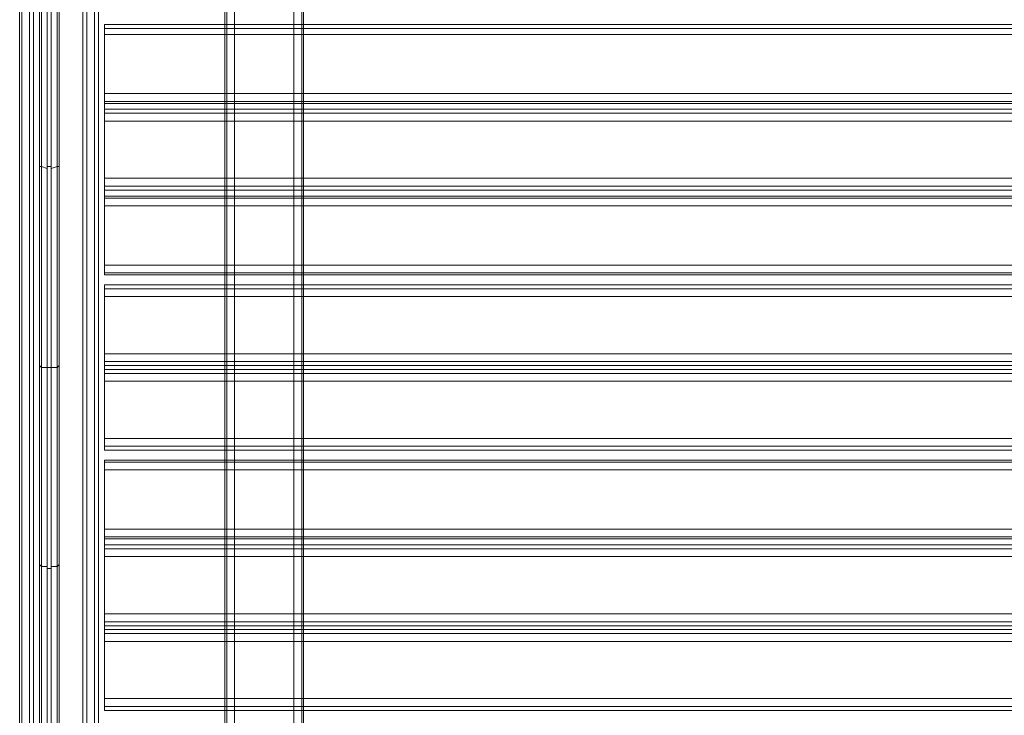
# Model space of a CAD drawing. Units: millimetres. Extents: x -1539 to 5943, y -8007 to 1923.
# Drawn here: x -66 to 467, y -652 to -275 of the extents above; entities that cross this region are included whole.
import ezdxf

# ---------------------------------------------------------------- set-up
doc = ezdxf.new("R2010")
doc.units = ezdxf.units.MM

# ---------------------------------------------------------------- blocks, each defined once
blk = doc.blocks.new('WMF1')
at = {"color": 30, "lineweight": 0}
for points in [[(3379.4, -1573.27), (3379.4, -1830.83)], [(3379.4, -1573.27), (3379.4, -1830.83)], [(3379.4, -1573.27), (3379.4, -1830.83)], [(3379.4, -1573.27), (3379.4, -1830.83)], [(3379.7, -1573.27), (3379.7, -1830.83)], [(3379.7, -1573.27), (3379.7, -1830.83)], [(3380.87, -1573.27), (3380.87, -1830.83)], [(3380.87, -1830.83), (3380.87, -1573.27)], [(3380.87, -1830.83), (3380.87, -1573.27)], [(3380.87, -1573.27), (3380.87, -1830.83)], [(3389.69, -1830.83), (3389.69, -1573.27)], [(3389.69, -1830.83), (3389.69, -1573.27)], [(3389.69, -1830.83), (3389.69, -1573.27)], [(3389.69, -1573.27), (3389.69, -1830.83)], [(3390.87, -1573.27), (3390.87, -1830.83)], [(3390.87, -1573.27), (3390.87, -1830.83)], [(3348.82, -1580.03), (3348.82, -1824.07)], [(3348.82, -1580.03), (3348.82, -1824.07)], [(3348.82, -1580.03), (3348.82, -1824.07)], [(3348.82, -1580.03), (3348.82, -1824.07)], [(3349.12, -1580.03), (3349.12, -1824.07)], [(3349.12, -1824.07), (3349.12, -1580.03)], [(3358.82, -1590.91), (3354.7, -1590.91), (3354.7, -1580.03), (3350.29, -1580.03), (3350.29, -1824.07), (3354.7, -1824.07), (3354.7, -1813.19), (3358.82, -1813.19)], [(3350.29, -1580.03), (3350.29, -1824.07)], [(3350.29, -1580.03), (3350.29, -1824.07)], [(3350.29, -1580.03), (3350.29, -1824.07)], [(3350.88, -1580.03), (3350.88, -1824.07)], [(3391.16, -1585.62), (3391.16, -1818.48)], [(3391.16, -1585.62), (3391.16, -1818.48)], [(3391.16, -1585.62), (3391.16, -1818.48)], [(3391.16, -1585.62), (3391.16, -1818.48)], [(3354.7, -1590.91), (3358.82, -1590.91), (3358.82, -1813.19), (3354.7, -1813.19), (3354.7, -1824.07), (3350.29, -1824.07)], [(3358.23, -1590.91), (3358.23, -1813.19)], [(3358.82, -1590.91), (3358.82, -1813.19)], [(3358.82, -1590.91), (3358.82, -1813.19)], [(3358.82, -1590.91), (3358.82, -1813.19)], [(3360, -1590.91), (3360, -1813.19)], [(3360, -1813.19), (3360, -1590.91)], [(3360.59, -1590.91), (3360.59, -1813.19)], [(3360.59, -1590.91), (3360.59, -1813.19)], [(3360.59, -1590.91), (3360.59, -1813.19)], [(3360.59, -1590.91), (3360.59, -1813.19)], [(3619.32, -1650.89), (3361.47, -1650.89)], [(3361.47, -1650.89), (3361.47, -1651.48), (3361.47, -1652.36)], [(3619.32, -1650.89), (3361.47, -1650.89)], [(3361.47, -1652.36), (3361.47, -1651.48), (3361.47, -1650.89)], [(3619.32, -1651.48), (3361.47, -1651.48)], [(3619.32, -1651.48), (3361.47, -1651.48)], [(3619.32, -1652.36), (3361.47, -1652.36)], [(3619.32, -1652.36), (3619.32, -1661.18), (3361.47, -1661.18), (3361.47, -1652.36)], [(3361.47, -1661.18), (3361.47, -1662.36), (3361.47, -1662.65)], [(3361.47, -1662.65), (3361.47, -1662.36), (3361.47, -1661.18)], [(3619.32, -1662.36), (3361.47, -1662.36)], [(3619.32, -1662.36), (3361.47, -1662.36)], [(3619.32, -1663.53), (3619.32, -1662.65), (3361.47, -1662.65), (3361.47, -1663.53)], [(3361.47, -1662.65), (3619.32, -1662.65)], [(3619.32, -1662.65), (3619.32, -1663.53), (3361.47, -1663.53), (3361.47, -1662.65)], [(3361.47, -1663.53), (3619.32, -1663.53)], [(3361.47, -1663.53), (3361.47, -1664.12), (3361.47, -1665.3)], [(3361.47, -1665.3), (3361.47, -1664.12), (3361.47, -1663.53)], [(3619.32, -1664.12), (3361.47, -1664.12)], [(3619.32, -1664.12), (3361.47, -1664.12)], [(3361.47, -1673.82), (3361.47, -1675), (3361.47, -1675.59)], [(3361.47, -1675.59), (3361.47, -1675), (3361.47, -1673.82)], [(3619.32, -1675), (3361.47, -1675)], [(3619.32, -1675), (3361.47, -1675)], [(3619.32, -1676.47), (3619.32, -1675.59), (3361.47, -1675.59), (3361.47, -1676.47)], [(3361.47, -1675.59), (3619.32, -1675.59)], [(3619.32, -1675.59), (3619.32, -1676.47), (3361.47, -1676.47), (3361.47, -1675.59)], [(3361.47, -1676.47), (3619.32, -1676.47)], [(3361.47, -1676.47), (3361.47, -1676.76), (3361.47, -1677.94)], [(3361.47, -1677.94), (3361.47, -1676.76), (3361.47, -1676.47)], [(3619.32, -1676.76), (3361.47, -1676.76)], [(3619.32, -1676.76), (3361.47, -1676.76)], [(3619.32, -1686.76), (3619.32, -1677.94), (3361.47, -1677.94), (3361.47, -1686.76)], [(3619.32, -1686.76), (3361.47, -1686.76)], [(3361.47, -1686.76), (3361.47, -1687.94), (3361.47, -1688.23)], [(3361.47, -1688.23), (3361.47, -1687.94), (3361.47, -1686.76)], [(3619.32, -1687.94), (3361.47, -1687.94)], [(3619.32, -1687.94), (3361.47, -1687.94)], [(3619.32, -1688.23), (3361.47, -1688.23)], [(3619.32, -1688.23), (3361.47, -1688.23)], [(3619.32, -1689.7), (3361.47, -1689.7)], [(3361.47, -1689.7), (3361.47, -1690.29), (3361.47, -1691.47)], [(3361.47, -1691.47), (3361.47, -1690.29), (3361.47, -1689.7)], [(3361.47, -1689.7), (3619.32, -1689.7)], [(3619.32, -1690.29), (3361.47, -1690.29)], [(3361.47, -1690.29), (3619.32, -1690.29)], [(3361.47, -1699.99), (3361.47, -1701.17), (3361.47, -1701.76)], [(3361.47, -1701.76), (3361.47, -1701.17), (3361.47, -1699.99)], [(3619.32, -1701.17), (3361.47, -1701.17)], [(3619.32, -1701.17), (3361.47, -1701.17)], [(3619.32, -1702.34), (3619.32, -1701.76), (3361.47, -1701.76), (3361.47, -1702.34)], [(3361.47, -1701.76), (3619.32, -1701.76)], [(3619.32, -1701.76), (3619.32, -1702.34), (3361.47, -1702.34), (3361.47, -1701.76)], [(3361.47, -1702.34), (3619.32, -1702.34)], [(3361.47, -1702.34), (3361.47, -1702.93), (3361.47, -1704.11)], [(3361.47, -1704.11), (3361.47, -1702.93), (3361.47, -1702.34)], [(3619.32, -1702.93), (3361.47, -1702.93)], [(3619.32, -1702.93), (3361.47, -1702.93)], [(3619.32, -1712.63), (3619.32, -1704.11), (3361.47, -1704.11), (3361.47, -1712.63)], [(3619.32, -1712.63), (3361.47, -1712.63)], [(3361.47, -1712.63), (3361.47, -1713.81), (3361.47, -1714.4)], [(3361.47, -1714.4), (3361.47, -1713.81), (3361.47, -1712.63)], [(3619.32, -1713.81), (3361.47, -1713.81)], [(3619.32, -1713.81), (3361.47, -1713.81)], [(3619.32, -1714.4), (3361.47, -1714.4)], [(3619.32, -1714.4), (3361.47, -1714.4)], [(3619.32, -1715.87), (3361.47, -1715.87)], [(3361.47, -1715.87), (3361.47, -1716.16), (3361.47, -1717.34)], [(3619.32, -1715.87), (3361.47, -1715.87)], [(3361.47, -1717.34), (3361.47, -1716.16), (3361.47, -1715.87)], [(3619.32, -1716.16), (3361.47, -1716.16)], [(3619.32, -1716.16), (3361.47, -1716.16)], [(3619.32, -1717.34), (3361.47, -1717.34)], [(3619.32, -1717.34), (3619.32, -1726.16), (3361.47, -1726.16), (3361.47, -1717.34)], [(3361.47, -1726.16), (3361.47, -1727.33), (3361.47, -1727.63)], [(3361.47, -1727.63), (3361.47, -1727.33), (3361.47, -1726.16)], [(3619.32, -1727.33), (3361.47, -1727.33)], [(3619.32, -1727.33), (3361.47, -1727.33)], [(3619.32, -1728.51), (3619.32, -1727.63), (3361.47, -1727.63), (3361.47, -1728.51)], [(3361.47, -1727.63), (3619.32, -1727.63)], [(3619.32, -1727.63), (3619.32, -1728.51), (3361.47, -1728.51), (3361.47, -1727.63)], [(3361.47, -1728.51), (3619.32, -1728.51)], [(3361.47, -1728.51), (3361.47, -1729.1), (3361.47, -1730.27)], [(3361.47, -1730.27), (3361.47, -1729.1), (3361.47, -1728.51)], [(3619.32, -1729.1), (3361.47, -1729.1)], [(3619.32, -1729.1), (3361.47, -1729.1)], [(3361.47, -1738.8), (3361.47, -1739.98), (3361.47, -1740.57)], [(3361.47, -1740.57), (3361.47, -1739.98), (3361.47, -1738.8)], [(3619.32, -1739.98), (3361.47, -1739.98)], [(3619.32, -1739.98), (3361.47, -1739.98)], [(3619.32, -1741.15), (3619.32, -1740.57), (3361.47, -1740.57), (3361.47, -1741.15)], [(3361.47, -1740.57), (3619.32, -1740.57)], [(3619.32, -1740.57), (3619.32, -1741.15), (3361.47, -1741.15), (3361.47, -1740.57)], [(3361.47, -1741.15), (3619.32, -1741.15)], [(3361.47, -1741.15), (3361.47, -1741.74), (3361.47, -1742.92)], [(3361.47, -1742.92), (3361.47, -1741.74), (3361.47, -1741.15)], [(3619.32, -1741.74), (3361.47, -1741.74)], [(3619.32, -1741.74), (3361.47, -1741.74)], [(3619.32, -1751.44), (3619.32, -1742.92), (3361.47, -1742.92), (3361.47, -1751.44)], [(3619.32, -1751.44), (3361.47, -1751.44)], [(3361.47, -1751.44), (3361.47, -1752.62), (3361.47, -1753.21)], [(3361.47, -1753.21), (3361.47, -1752.62), (3361.47, -1751.44)], [(3619.32, -1752.62), (3361.47, -1752.62)], [(3619.32, -1752.62), (3361.47, -1752.62)], [(3619.32, -1753.21), (3361.47, -1753.21)], [(3619.32, -1753.21), (3361.47, -1753.21)]]:
    blk.add_lwpolyline(points, dxfattribs=at)
for points in [[(3379.7, -1573.27), (3379.7, -1830.83), (3379.7, -1573.27)], [(3390.87, -1573.27), (3390.87, -1830.83), (3390.87, -1573.27)], [(3349.12, -1580.03), (3349.12, -1824.07), (3349.12, -1580.03)], [(3360, -1590.91), (3360, -1813.19), (3360, -1590.91)], [(3619.32, -1661.18), (3619.32, -1652.36), (3361.47, -1652.36), (3361.47, -1661.18), (3619.32, -1661.18)], [(3619.32, -1673.82), (3619.32, -1665.3), (3361.47, -1665.3), (3361.47, -1673.82), (3619.32, -1673.82)], [(3619.32, -1665.3), (3619.32, -1673.82), (3361.47, -1673.82), (3361.47, -1665.3), (3619.32, -1665.3)], [(3619.32, -1677.94), (3619.32, -1686.76), (3361.47, -1686.76), (3361.47, -1677.94), (3619.32, -1677.94)], [(3619.32, -1699.99), (3619.32, -1691.47), (3361.47, -1691.47), (3361.47, -1699.99), (3619.32, -1699.99)], [(3619.32, -1691.47), (3619.32, -1699.99), (3361.47, -1699.99), (3361.47, -1691.47), (3619.32, -1691.47)], [(3619.32, -1704.11), (3619.32, -1712.63), (3361.47, -1712.63), (3361.47, -1704.11), (3619.32, -1704.11)], [(3619.32, -1726.16), (3619.32, -1717.34), (3361.47, -1717.34), (3361.47, -1726.16), (3619.32, -1726.16)], [(3619.32, -1738.8), (3619.32, -1730.27), (3361.47, -1730.27), (3361.47, -1738.8), (3619.32, -1738.8)], [(3619.32, -1730.27), (3619.32, -1738.8), (3361.47, -1738.8), (3361.47, -1730.27), (3619.32, -1730.27)], [(3619.32, -1742.92), (3619.32, -1751.44), (3361.47, -1751.44), (3361.47, -1742.92), (3619.32, -1742.92)]]:
    blk.add_lwpolyline(points, close=True, dxfattribs=at)
at = {"color": 27, "lineweight": 0}
for points in [[(3351.76, -1580.92), (3351.76, -1823.18)], [(3351.76, -1701.76), (3351.76, -1672.06), (3351.76, -1642.07), (3351.76, -1611.49), (3351.76, -1580.92)], [(3352.06, -1580.33), (3352.06, -1823.77)], [(3352.06, -1702.05), (3352.06, -1672.06), (3352.06, -1641.78), (3352.06, -1610.91), (3352.06, -1580.33)], [(3352.94, -1580.03), (3352.94, -1610.91), (3352.94, -1641.48), (3352.94, -1672.06), (3352.94, -1702.05)], [(3353.53, -1580.03), (3352.94, -1580.03), (3352.94, -1824.07)], [(3353.53, -1702.05), (3353.53, -1672.06), (3353.53, -1641.48), (3353.53, -1610.91), (3353.53, -1580.03)], [(3353.53, -1580.03), (3353.53, -1824.07)], [(3354.41, -1823.77), (3354.41, -1580.33)], [(3354.41, -1580.33), (3354.41, -1610.91), (3354.41, -1641.78), (3354.41, -1672.06), (3354.41, -1702.05)], [(3354.7, -1823.18), (3354.7, -1580.92)], [(3354.7, -1580.92), (3354.7, -1611.49), (3354.7, -1642.07), (3354.7, -1672.06), (3354.7, -1701.76)], [(3351.76, -1672.06), (3352.06, -1672.06), (3352.94, -1672.35)], [(3353.53, -1672.06), (3352.94, -1672.06)], [(3354.7, -1672.06), (3354.41, -1672.06), (3353.53, -1672.35)], [(3351.76, -1823.18), (3351.76, -1792.31), (3351.76, -1761.73), (3351.76, -1731.45), (3351.76, -1701.76)], [(3352.94, -1702.05), (3352.06, -1702.05), (3351.76, -1701.76)], [(3352.06, -1823.77), (3352.06, -1792.9), (3352.06, -1762.32), (3352.06, -1732.04), (3352.06, -1702.05)], [(3353.53, -1702.05), (3352.94, -1702.05)], [(3352.94, -1702.05), (3352.94, -1732.04), (3352.94, -1762.62), (3352.94, -1793.19), (3352.94, -1824.07)], [(3353.53, -1702.05), (3352.94, -1702.05)], [(3353.53, -1702.05), (3352.94, -1702.05)], [(3354.7, -1701.76), (3354.41, -1702.05), (3353.53, -1702.05)], [(3353.53, -1824.07), (3353.53, -1793.19), (3353.53, -1762.62), (3353.53, -1732.04), (3353.53, -1702.05)], [(3354.41, -1702.05), (3354.41, -1732.04), (3354.41, -1762.32), (3354.41, -1792.9), (3354.41, -1823.77)], [(3354.7, -1701.76), (3354.7, -1731.45), (3354.7, -1761.73), (3354.7, -1792.31), (3354.7, -1823.18)], [(3351.76, -1731.45), (3352.06, -1731.75), (3352.94, -1731.75)], [(3353.53, -1732.04), (3352.94, -1732.04)], [(3354.7, -1731.45), (3354.41, -1731.75), (3353.53, -1731.75)]]:
    blk.add_lwpolyline(points, dxfattribs=at)

msp = doc.modelspace()

# ---------------------------------------------------------------- block references
at = {"xscale": 3.629651199999898, "yscale": 3.629651200000808, "zscale": 3.6296512}
msp.add_blockref('WMF1', (-12221.23, 5714.69), dxfattribs=at)

doc.saveas('drawing.dxf')
